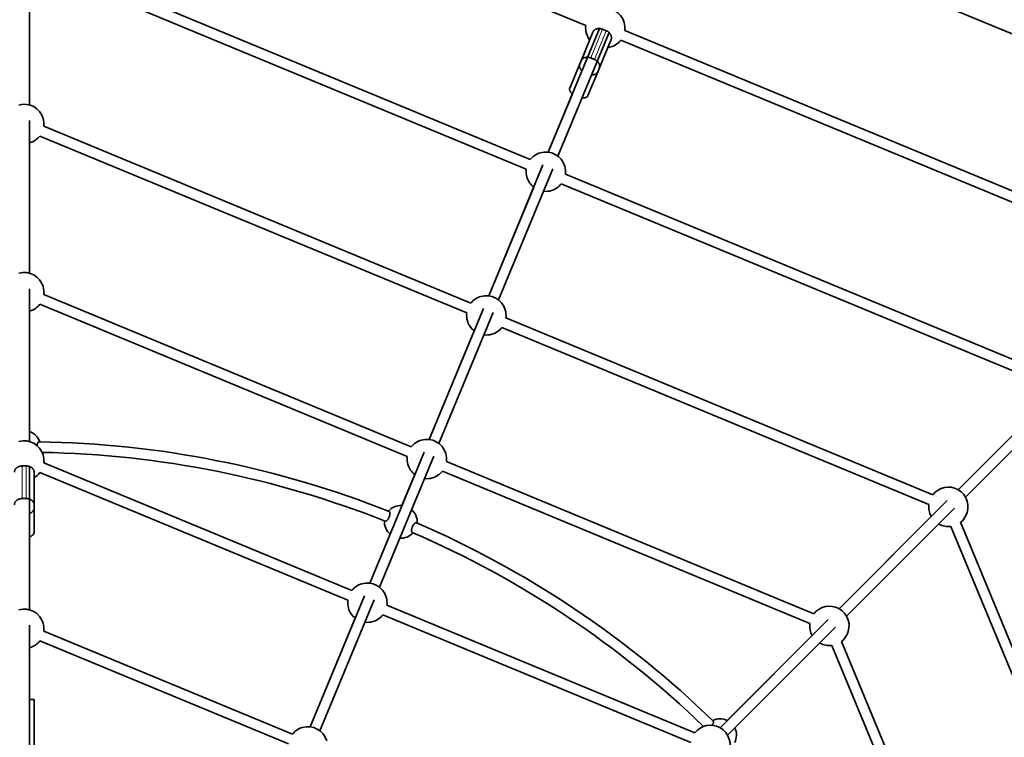
# Model space of a CAD drawing. Units: millimetres. Extents: x -5734 to 4630, y -29624 to 8887.
# Drawn here: x -12 to 1489, y -22933 to -21839 of the extents above; entities that cross this region are included whole.
import ezdxf

# ---------------------------------------------------------------- set-up
doc = ezdxf.new("R2010")
doc.units = ezdxf.units.MM

msp = doc.modelspace()

# ---------------------------------------------------------------- linework, layer by layer
at = {"lineweight": 35}
for p, q in [((18.651, -21503.353), (850.964, -21848.108)), ((995.07, -21651.315), (1918.064, -22033.631)), ((3, -21736.036), (3, -21968.952)), ((24.774, -21745.054), (766.406, -22052.249)), ((18.651, -21759.836), (760.283, -22067.031)), ((871.753, -21852.569), (793.731, -22040.93)), ((876.709, -21853.668), (882.253, -21855.965)), ((886.536, -21858.691), (808.513, -22047.053)), ((843.812, -21901.734), (861.921, -21858.014)), ((871.528, -21913.214), (889.637, -21869.495)), ((910.512, -21855.456), (1742.826, -22200.21)), ((904.39, -21870.238), (1736.703, -22214.993)), ((850.335, -21885.984), (843.811, -21901.735)), ((858.601, -21897.388), (864.144, -21899.684)), ((841.96, -21906.205), (826.577, -21943.343)), ((843.811, -21901.735), (841.96, -21906.205)), ((871.528, -21913.215), (869.676, -21917.685)), ((869.671, -21917.698), (854.293, -21954.824)), ((830.574, -21951.983), (793.731, -22040.93)), ((3, -21992.519), (3, -22225.435)), ((24.774, -22001.539), (675.726, -22271.171)), ((18.651, -22016.321), (669.603, -22285.954)), ((3, -22026.779), (3.419, -22026.66)), ((785.728, -22060.252), (703.051, -22259.853)), ((800.51, -22066.375), (717.833, -22265.976)), ((819.832, -22074.378), (1561.464, -22381.573)), ((771.602, -22094.356), (703.051, -22259.853)), ((813.709, -22089.161), (1555.341, -22396.354)), ((3, -22249.003), (3, -22481.919)), ((24.774, -22258.023), (585.045, -22490.094)), ((18.651, -22272.805), (578.922, -22504.876)), ((3, -22283.262), (3.419, -22283.143)), ((695.047, -22279.175), (612.37, -22478.776)), ((709.829, -22285.297), (627.152, -22484.899)), ((729.151, -22293.301), (1380.103, -22562.934)), ((680.921, -22313.278), (612.37, -22478.775)), ((723.028, -22308.083), (1373.98, -22577.716)), ((1583.238, -22390.591), (1418.542, -22555.288)), ((1594.552, -22401.906), (1429.856, -22566.602)), ((1418.542, -22555.288), (1559.014, -22414.816)), ((604.367, -22498.097), (521.689, -22697.699)), ((24.774, -22514.506), (494.364, -22709.017)), ((619.149, -22504.22), (536.471, -22703.822)), ((638.47, -22512.224), (1198.741, -22744.295)), ((-8, -22519.116), (-2, -22519.116)), ((3, -22519.97), (3, -22738.403)), ((10, -22528.513), (10, -22578.262)), ((18.651, -22529.289), (488.241, -22723.799)), ((632.347, -22527.006), (1192.618, -22759.078)), ((590.241, -22532.201), (570.698, -22579.38)), ((-8, -22568.865), (-2, -22568.865)), ((1401.877, -22571.953), (1237.18, -22736.65)), ((10, -22578.262), (10, -22582.96)), ((10, -22582.98), (10, -22620.252)), ((1413.19, -22583.267), (1248.494, -22747.963)), ((1237.181, -22736.649), (1377.652, -22596.177)), ((1422.21, -22605.041), (1691.842, -23255.993)), ((1388.966, -22607.492), (1389.346, -22607.704)), ((1407.428, -22611.165), (1677.06, -23262.116)), ((552.57, -22623.145), (521.689, -22697.699)), ((513.686, -22717.02), (431.008, -22916.622)), ((528.468, -22723.143), (445.79, -22922.745)), ((547.789, -22731.147), (1017.38, -22925.657)), ((499.56, -22751.124), (431.008, -22916.622)), ((541.667, -22745.928), (1011.256, -22940.439)), ((1220.515, -22753.315), (1055.819, -22918.011)), ((3, -22761.971), (3, -22994.887)), ((1231.829, -22764.628), (1067.133, -22929.325)), ((24.774, -22770.99), (403.683, -22927.94)), ((1066.751, -22907.079), (1196.291, -22777.539)), ((3, -22796.23), (3.419, -22796.111)), ((18.651, -22785.772), (397.56, -22942.721)), ((1207.604, -22788.853), (1207.985, -22789.066)), ((1226.066, -22792.526), (1458.138, -23352.796)), ((1240.848, -22786.403), (1472.92, -23346.673)), ((10, -22875.143), (3, -22875.143)), ((10, -22955.143), (10, -22875.143))]:
    msp.add_line(p, q, dxfattribs=at)
at = {"lineweight": 13}
for p, q in [((858.601, -21897.388), (876.709, -21853.668)), ((864.144, -21899.684), (882.253, -21855.965)), ((-8, -22519.116), (-8, -22568.865)), ((-2, -22519.116), (-2, -22568.865))]:
    msp.add_line(p, q, dxfattribs=at)
at = {"lineweight": 35}
for points in [[(17.352, -22482.309), (17.082, -22482.34), (16.811, -22482.44), (16.542, -22482.607), (16.277, -22482.84), (16.104, -22483.031), (15.935, -22483.248), (15.611, -22483.757), (15.442, -22484.08), (15.281, -22484.428), (14.986, -22485.197), (14.733, -22486.046), (14.527, -22486.96), (14.37, -22487.924)], [(546.837, -22603.103), (547.299, -22602.799), (547.775, -22602.407), (548.259, -22601.931), (548.741, -22601.381), (549.05, -22600.99), (549.354, -22600.573), (549.668, -22600.107), (549.972, -22599.619), (550.503, -22598.667), (550.985, -22597.665), (551.412, -22596.626), (551.774, -22595.572), (552.066, -22594.519), (552.284, -22593.486), (552.407, -22592.623), (552.469, -22591.803), (552.468, -22591.042), (552.403, -22590.356), (552.346, -22590.045), (552.274, -22589.758)], [(552.274, -22589.758), (552.113, -22589.32), (552.015, -22589.132), (551.907, -22588.966), (551.746, -22588.78), (551.568, -22588.634), (551.372, -22588.533)], [(545.359, -22603.36), (545.568, -22603.418), (545.793, -22603.436), (546.035, -22603.413), (546.225, -22603.369), (546.423, -22603.302), (546.837, -22603.103)], [(592.674, -22605.64), (592.401, -22605.563), (592.099, -22605.555), (591.771, -22605.616), (591.421, -22605.744), (591.177, -22605.865), (590.926, -22606.014), (590.408, -22606.394), (590.098, -22606.665), (589.786, -22606.966), (589.468, -22607.306), (589.152, -22607.674), (588.539, -22608.482), (587.953, -22609.376), (587.421, -22610.317), (586.936, -22611.306), (586.507, -22612.329), (586.14, -22613.367), (585.841, -22614.404), (585.616, -22615.421), (585.471, -22616.373), (585.403, -22617.268), (585.398, -22617.689), (585.412, -22618.088), (585.462, -22618.583), (585.547, -22619.03), (585.665, -22619.424), (585.814, -22619.755), (585.994, -22620.027), (586.204, -22620.235), (586.441, -22620.376)], [(1043.533, -22914.217), (1044.165, -22913.333), (1044.709, -22912.45), (1044.948, -22912.007), (1045.159, -22911.573), (1045.336, -22911.164), (1045.485, -22910.766), (1045.661, -22910.166), (1045.759, -22909.616)], [(1045.759, -22909.616), (1045.777, -22909.149), (1045.759, -22908.938), (1045.722, -22908.744), (1045.645, -22908.509), (1045.536, -22908.307), (1045.394, -22908.138)]]:
    msp.add_lwpolyline(points, dxfattribs=at)
msp.add_circle((-5, -23990.143), 4606.01)
for centre, radius, start, end in [((880.738, -21851.782), 30, 16.405756, 106.298487), ((880.738, -21851.782), 30, 172.966112, 196.405754), ((880.738, -21851.782), 30, 352.966452, 16.405751), ((880.738, -21851.782), 30, 196.405754, 217.500069), ((880.738, -21851.782), 30, 277.499573, 286.298475), ((880.738, -21851.782), 30, 286.298489, 322.034195), ((-5, -21997.865), 30, 16.405756, 106.298487), ((-5, -21997.865), 30, 352.966434, 16.405751), ((-5, -21997.865), 30, 286.298489, 322.034175), ((790.058, -22070.705), 30, 106.298487, 142.033838), ((790.058, -22070.705), 30, 16.405756, 106.298487), ((790.058, -22070.705), 30, 352.966465, 16.405751), ((790.058, -22070.705), 30, 172.966099, 196.405754), ((790.058, -22070.705), 30, 196.405754, 232.034002), ((790.058, -22070.705), 30, 286.298489, 322.034206), ((790.058, -22070.705), 30, 262.965756, 286.298489), ((-5, -22254.349), 30, 16.405756, 106.298487), ((-5, -22254.349), 30, 352.966386, 16.405751), ((699.377, -22289.627), 30, 16.405756, 106.298487), ((-5, -22254.349), 30, 286.298489, 322.034127), ((699.377, -22289.627), 30, 106.298487, 142.033852), ((699.377, -22289.627), 30, 172.966112, 196.405754), ((699.377, -22289.627), 30, 352.966446, 16.405751), ((699.377, -22289.627), 30, 196.405754, 232.034002), ((699.377, -22289.627), 30, 262.965756, 286.298489), ((699.377, -22289.627), 30, 286.298489, 322.034189), ((-5, -22490.143), 25, 18.211178, 71.334584), ((-5, -22510.833), 30, 16.405756, 106.298487), ((-5, -23990.143), 1508, 68.349293, 89.150703), ((608.696, -22508.55), 30, 106.298487, 142.03392), ((608.696, -22508.55), 30, 16.405756, 106.298487), ((-5, -23990.143), 1492, 68.353835, 88.951568), ((608.696, -22508.55), 30, 352.966389, 16.405751), ((-5, -22510.833), 30, 352.96636, 16.405751), ((608.696, -22508.55), 30, 172.966167, 196.405754), ((-5, -22510.833), 30, 299.999725, 322.03411), ((608.696, -22508.55), 30, 196.405754, 232.034002), ((608.696, -22508.55), 30, 286.298489, 322.034131), ((608.696, -22508.55), 30, 262.965756, 286.298489), ((1403.754, -22581.39), 30, 61.298489, 142.034098), ((1403.754, -22581.39), 30, 331.405756, 61.298489), ((569.025, -22604.324), 25, 86.161839, 139.288813), ((569.025, -22604.324), 25, 355.711183, 48.836006), ((1403.754, -22581.39), 30, 172.965702, 209.533624), ((569.025, -22604.324), 25, 176.615879, 228.838224), ((1403.754, -22581.39), 30, 307.966434, 331.405749), ((-5, -23990.143), 1492, 46.048425, 66.646165), ((-5, -23990.143), 1508, 45.849294, 66.650707), ((1403.754, -22581.39), 30, 241.298484, 277.034177), ((569.025, -22604.324), 25, 266.164061, 318.384125), ((518.015, -22727.473), 30, 106.298487, 142.033934), ((518.015, -22727.473), 30, 16.405756, 106.298487), ((518.015, -22727.473), 30, 172.966194, 196.405754), ((518.015, -22727.473), 30, 352.966364, 16.405751), ((-5, -22767.317), 30, 16.405756, 106.298487), ((518.015, -22727.473), 30, 196.405754, 232.034002), ((1222.392, -22762.751), 30, 61.298489, 142.034153), ((1222.392, -22762.751), 30, 331.405756, 61.298489), ((518.015, -22727.473), 30, 286.298489, 322.034107), ((-5, -22767.317), 30, 352.96645, 16.405751), ((518.015, -22727.473), 30, 262.965756, 286.298489), ((1222.392, -22762.751), 30, 172.965743, 209.533624), ((1222.392, -22762.751), 30, 307.966386, 331.405749), ((-5, -22767.317), 30, 286.298489, 322.034195), ((1222.392, -22762.751), 30, 241.298484, 277.034136), ((1055.66, -22929.483), 25, 63.662547, 116.788817), ((427.335, -22946.396), 30, 106.298487, 142.033838), ((427.335, -22946.396), 30, 16.405756, 106.298487), ((1041.031, -22944.113), 30, 61.298489, 142.03418), ((1041.031, -22944.113), 30, 331.405756, 61.298489), ((1055.66, -22929.483), 25, 333.211184, 26.336714)]:
    msp.add_arc(centre, radius, start, end, dxfattribs=at)
for points, weights in [([(876.709, -21853.669), (865.623, -21849.077), (861.92, -21858.016)], [1, 0.707106781184, 1]), ([(889.637, -21869.496), (893.339, -21860.557), (882.253, -21855.965)], [1, 0.707106781186, 1]), ([(858.6, -21897.388), (847.514, -21892.796), (843.811, -21901.735)], [1.00000000009, 0.707106781143, 1]), ([(871.528, -21913.215), (875.23, -21904.276), (864.143, -21899.685)], [1, 0.707106781186, 1]), ([(841.96, -21906.205), (839.584, -21911.941), (845.062, -21917.009)], [1, 0.790014784245, 0.881120805865]), ([(859.843, -21923.132), (867.301, -21923.42), (869.676, -21917.684)], [0.881120771616, 0.790014823715, 1]), ([(826.577, -21943.343), (824.834, -21947.551), (830.575, -21951.983)], [1, 0.79001406657, 0.881121428622]), ([(845.357, -21958.106), (852.55, -21959.031), (854.293, -21954.823)], [0.88112131672, 0.790014195527, 1]), ([(-8, -22519.116), (-20, -22519.116), (-20, -22528.513)], [1, 0.707106781151, 1.00000000007]), ([(10, -22528.513), (10, -22519.116), (-2, -22519.116)], [1, 0.707106781187, 1]), ([(-8, -22568.865), (-20, -22568.865), (-20, -22578.262)], [1, 0.707106781133, 1.00000000011]), ([(10, -22578.262), (10, -22568.865), (-2, -22568.865)], [1, 0.707106781187, 1]), ([(3, -22591.503), (10, -22588.991), (10, -22582.96)], [0.881119050608, 0.790016807073, 1.00000000001]), ([(3, -22627.036), (10, -22625.041), (10, -22620.252)], [0.881119422872, 0.790016378057, 1])]:
    msp.add_rational_spline(points, weights, degree=2, dxfattribs=at)

doc.saveas('drawing.dxf')
